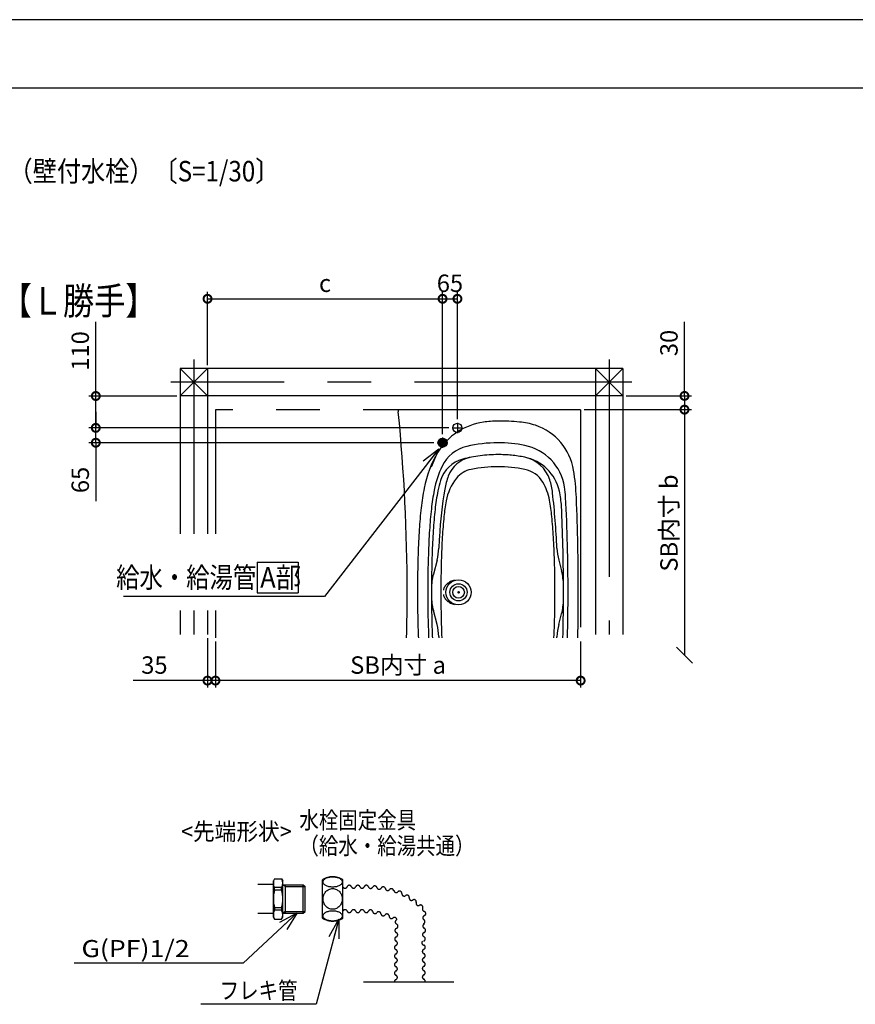
# Model space of a CAD drawing. Extents: x -424 to 186, y -4 to 301.
# Drawn here: x -265 to -143, y 153 to 297 of the extents above; entities that cross this region are included whole.
import ezdxf

# ---------------------------------------------------------------- set-up
doc = ezdxf.new("R2010")
doc.units = 0
for name, pattern in [('CENTER', [50.8, 31.75, -6.35, 6.35, -6.35]), ('DASHED', [19.05, 12.7, -6.35]), ('PHANTOM', [63.5, 31.75, -6.35, 6.35, -6.35, 6.35, -6.35])]:
    doc.linetypes.add(name, pattern=pattern)
doc.layers.get('0').update_dxf_attribs({"linetype": 'CONTINUOUS'})
doc.layers.get('DEFPOINTS').update_dxf_attribs({"linetype": 'CONTINUOUS'})
for name, color, linetype in [('PV', 7, 'CONTINUOUS'), ('RV', 7, 'CONTINUOUS'), ('図面枠', 3, 'CONTINUOUS')]:
    doc.layers.add(name, color=color, linetype=linetype)
doc.styles.add('MX_DIMTXSTY_2', font='txt.shx', dxfattribs={"width": 1.1, "bigfont": 'extfont.shx'})
doc.styles.add('MX_DIMTXSTY_3', font='txt.shx', dxfattribs={"width": 1.4, "bigfont": 'extfont.shx'})
doc.styles.add('MX_NOTE_STANDARD', font='txt.shx', dxfattribs={"bigfont": 'extfont.shx'})
doc.linetypes.add('ZIGZAG', pattern='A,0.00254,-5.08,[131,ltypeshp.shx,S=5.08,R=0,X=-5.08,Y=0],-10.16,[131,ltypeshp.shx,S=5.08,R=180,X=5.08,Y=0],-5.08', length=20.32254)
doc.dimstyles.new('MX_DIMSTYLE_RV', dxfattribs={"dimtxt": 4.1656, "dimasz": 2.5, "dimexe": 1, "dimexo": 0.5, "dimgap": 1, "dimtad": 1, "dimlfac": 30, "dimdsep": 46, "dimtxsty": 'MX_NOTE_STANDARD', "dimblk1": 'OPEN30', "dimblk2": 'OPEN30', "dimsah": 1, "dimcen": 2.5, "dimadec": 0, "dimazin": 0, "dimtfac": 1, "dimtmove": 0, "dimatfit": 3, "dimldrblk": 'OPEN30', "dimfxl": 1, "dimtzin": 0, "dimarcsym": 0})
doc.dimstyles.new('MXDIMSTYLE', dxfattribs={"dimtxt": 4.1656, "dimasz": 2.5, "dimexe": 1, "dimexo": 0.5, "dimgap": 1, "dimtad": 1, "dimdsep": 46, "dimtxsty": 'MX_NOTE_STANDARD', "dimblk1": 'OPEN30', "dimblk2": 'OPEN30', "dimsah": 1, "dimcen": 2.5, "dimadec": 0, "dimazin": 0, "dimtfac": 1, "dimtmove": 0, "dimatfit": 3, "dimldrblk": 'OPEN30', "dimfxl": 1, "dimtzin": 0, "dimarcsym": 0})

# ---------------------------------------------------------------- blocks, each defined once
blk = doc.blocks.new('_OPEN30')
at = {"color": 0, "linetype": 'ByBlock', "lineweight": -2}
for p, q in [((-1, 0.267949), (0, 0)), ((0, 0), (-1, -0.267949)), ((0, 0), (-1, 0))]:
    blk.add_line(p, q, dxfattribs=at)
blk = doc.blocks.new('_DOTSMALL')
at = {"color": 0, "linetype": 'ByBlock', "lineweight": -2, "const_width": 0.5}
blk.add_lwpolyline([(-0.0625, 0, 1), (0.0625, 0, 1)], format="xyb", close=True, dxfattribs=at)
blk = doc.blocks.new('*D3')
at = {"layer": 'DEFPOINTS', "color": 0}
for p in [(-177.02, 242.07), (-183.18, 240.07), (-168.01, 240.07)]:
    blk.add_point(p, dxfattribs=at)
at = {"layer": 'RV', "color": 0, "linetype": 'Continuous', "lineweight": -2}
for p, q in [((-168.01, 242.07), (-168.01, 252.9)), ((-176.52, 242.07), (-167.01, 242.07)), ((-168.01, 242.07), (-168.01, 240.07)), ((-182.68, 240.07), (-167.01, 240.07))]:
    blk.add_line(p, q, dxfattribs=at)
at = {"layer": 'RV', "color": 0, "lineweight": -2, "xscale": 2.32, "yscale": 2.32, "zscale": 2.32}
for p, rotation in [((-168.01, 242.07), 270), ((-168.01, 240.07), 90)]:
    blk.add_blockref('_DOTSMALL', p, dxfattribs=dict(at, rotation=rotation))
at = {"layer": 'RV', "color": 0, "linetype": 'Continuous', "insert": (-170.28, 249.8), "char_height": 2.54, "attachment_point": 5, "rotation": 90, "line_spacing_factor": 0.9, "style": 'MX_DIMTXSTY_2'}
blk.add_mtext('\\A1;30', dxfattribs=at)
blk = doc.blocks.new('_OBLIQUE')
at = {"color": 0, "linetype": 'ByBlock', "lineweight": -2}
blk.add_line((-0.5, -0.5), (0.5, 0.5), dxfattribs=at)
blk = doc.blocks.new('*D4')
at = {"layer": 'DEFPOINTS', "color": 0}
for p in [(-183.18, 240.07), (-168.01, 204.21), (-168.01, 204.21)]:
    blk.add_point(p, dxfattribs=at)
at = {"layer": 'RV', "color": 0, "linetype": 'Continuous', "lineweight": -2}
blk.add_line((-168.01, 240.07), (-168.01, 204.21), dxfattribs=at)
at = {"layer": 'RV', "color": 0, "lineweight": -2, "xscale": 2.32, "yscale": 2.32, "zscale": 2.32}
for name, p, rotation in [('_DOTSMALL', (-168.01, 240.07), 90), ('_OBLIQUE', (-168.01, 204.21), 270)]:
    blk.add_blockref(name, p, dxfattribs=dict(at, rotation=rotation))
at = {"layer": 'RV', "color": 0, "linetype": 'Continuous', "insert": (-170.28, 223.52), "char_height": 2.54, "attachment_point": 5, "rotation": 90, "line_spacing_factor": 0.9}
blk.add_mtext('\\A1;SB内寸 b', dxfattribs=at)
blk = doc.blocks.new('*D6')
at = {"layer": 'DEFPOINTS', "color": 0}
for p in [(-203.35, 256.25), (-237.68, 246.06), (-203.35, 235.99)]:
    blk.add_point(p, dxfattribs=at)
at = {"layer": 'RV', "color": 0, "linetype": 'Continuous', "lineweight": -2}
for p, q in [((-237.68, 246.56), (-237.68, 257.25)), ((-237.68, 256.25), (-203.35, 256.25))]:
    blk.add_line(p, q, dxfattribs=at)
at = {"layer": 'RV', "color": 0, "lineweight": -2, "xscale": 2.32, "yscale": 2.32, "zscale": 2.32, "rotation": 180}
blk.add_blockref('_DOTSMALL', (-237.68, 256.25), dxfattribs=at)
at = {"layer": 'RV', "color": 0, "lineweight": -2, "xscale": 2.32, "yscale": 2.32, "zscale": 2.32}
blk.add_blockref('_DOTSMALL', (-203.35, 256.25), dxfattribs=at)
at = {"layer": 'RV', "color": 0, "linetype": 'Continuous', "insert": (-220.52, 258.52), "char_height": 2.54, "attachment_point": 5, "line_spacing_factor": 0.9}
blk.add_mtext('\\A1;c', dxfattribs=at)
blk = doc.blocks.new('*D7')
at = {"layer": 'DEFPOINTS', "color": 0}
for p in [(-236.52, 206.73), (-183.18, 206.73), (-236.52, 200.51)]:
    blk.add_point(p, dxfattribs=at)
at = {"layer": 'RV', "color": 0, "linetype": 'Continuous', "lineweight": -2}
for p, q in [((-236.52, 206.23), (-236.52, 199.51)), ((-183.18, 206.23), (-183.18, 199.51)), ((-183.18, 200.51), (-236.52, 200.51))]:
    blk.add_line(p, q, dxfattribs=at)
at = {"layer": 'RV', "color": 0, "lineweight": -2, "xscale": 2.32, "yscale": 2.32, "zscale": 2.32, "rotation": 180}
blk.add_blockref('_DOTSMALL', (-236.52, 200.51), dxfattribs=at)
at = {"layer": 'RV', "color": 0, "lineweight": -2, "xscale": 2.32, "yscale": 2.32, "zscale": 2.32}
blk.add_blockref('_DOTSMALL', (-183.18, 200.51), dxfattribs=at)
at = {"layer": 'RV', "color": 0, "linetype": 'Continuous', "insert": (-209.85, 202.78), "char_height": 2.54, "attachment_point": 5, "line_spacing_factor": 0.9}
blk.add_mtext('\\A1;SB内寸 a', dxfattribs=at)
blk = doc.blocks.new('*D8')
at = {"layer": 'DEFPOINTS', "color": 0}
for p in [(-237.68, 207.23), (-236.52, 206.73), (-237.68, 200.51)]:
    blk.add_point(p, dxfattribs=at)
at = {"layer": 'RV', "color": 0, "linetype": 'Continuous', "lineweight": -2}
for p, q in [((-237.68, 206.73), (-237.68, 199.51)), ((-237.68, 200.51), (-248.56, 200.51)), ((-236.52, 200.51), (-237.68, 200.51))]:
    blk.add_line(p, q, dxfattribs=at)
at = {"layer": 'RV', "color": 0, "lineweight": -2, "xscale": 2.32, "yscale": 2.32, "zscale": 2.32}
blk.add_blockref('_DOTSMALL', (-237.68, 200.51), dxfattribs=at)
at = {"layer": 'RV', "color": 0, "lineweight": -2, "xscale": 2.32, "yscale": 2.32, "zscale": 2.32, "rotation": 180}
blk.add_blockref('_DOTSMALL', (-236.52, 200.51), dxfattribs=at)
at = {"layer": 'RV', "color": 0, "linetype": 'Continuous', "insert": (-245.44, 202.78), "char_height": 2.54, "attachment_point": 5, "line_spacing_factor": 0.9}
blk.add_mtext('\\A1;35', dxfattribs=at)
blk = doc.blocks.new('*D9')
at = {"layer": 'DEFPOINTS', "color": 0}
for p in [(-201.18, 256.25), (-201.18, 238.16), (-203.35, 235.99)]:
    blk.add_point(p, dxfattribs=at)
at = {"layer": 'RV', "color": 0, "linetype": 'Continuous', "lineweight": -2}
for p, q in [((-203.35, 236.49), (-203.35, 257.25)), ((-203.35, 256.25), (-201.18, 256.25)), ((-201.18, 238.66), (-201.18, 257.25))]:
    blk.add_line(p, q, dxfattribs=at)
at = {"layer": 'RV', "color": 0, "lineweight": -2, "xscale": 2.32, "yscale": 2.32, "zscale": 2.32, "rotation": 180}
blk.add_blockref('_DOTSMALL', (-203.35, 256.25), dxfattribs=at)
at = {"layer": 'RV', "color": 0, "lineweight": -2, "xscale": 2.32, "yscale": 2.32, "zscale": 2.32}
blk.add_blockref('_DOTSMALL', (-201.18, 256.25), dxfattribs=at)
at = {"layer": 'RV', "color": 0, "linetype": 'Continuous', "insert": (-202.27, 258.52), "char_height": 2.54, "attachment_point": 5, "line_spacing_factor": 0.9}
blk.add_mtext('\\A1;65', dxfattribs=at)
blk = doc.blocks.new('*D10')
at = {"layer": 'DEFPOINTS', "color": 0}
for p in [(-254, 237.41), (-201.94, 237.41), (-204.1, 235.24)]:
    blk.add_point(p, dxfattribs=at)
at = {"layer": 'RV', "color": 0, "linetype": 'Continuous', "lineweight": -2}
for p, q in [((-254, 237.56), (-254, 239.88)), ((-254, 235.24), (-254, 237.41)), ((-204.6, 235.24), (-255, 235.24)), ((-254, 235.24), (-254, 226.69))]:
    blk.add_line(p, q, dxfattribs=at)
at = {"layer": 'RV', "color": 0, "lineweight": -2, "xscale": 2.32, "yscale": 2.32, "zscale": 2.32}
for p, rotation in [((-254, 237.41), 90), ((-254, 235.24), 270)]:
    blk.add_blockref('_DOTSMALL', p, dxfattribs=dict(at, rotation=rotation))
at = {"layer": 'RV', "color": 0, "linetype": 'Continuous', "insert": (-256.27, 229.8), "char_height": 2.54, "attachment_point": 5, "rotation": 90, "line_spacing_factor": 0.9}
blk.add_mtext('\\A1;65', dxfattribs=at)
blk = doc.blocks.new('*D11')
at = {"layer": 'DEFPOINTS', "color": 0}
for p in [(-254, 242.06), (-241.68, 242.06), (-201.94, 237.41)]:
    blk.add_point(p, dxfattribs=at)
at = {"layer": 'RV', "color": 0, "linetype": 'Continuous', "lineweight": -2}
for p, q in [((-254, 242.06), (-254, 252.9)), ((-242.18, 242.06), (-255, 242.06)), ((-254, 237.41), (-254, 242.06)), ((-254, 239.74), (-254, 237.42)), ((-202.44, 237.41), (-255, 237.41))]:
    blk.add_line(p, q, dxfattribs=at)
at = {"layer": 'RV', "color": 0, "lineweight": -2, "xscale": 2.32, "yscale": 2.32, "zscale": 2.32}
for p, rotation in [((-254, 242.06), 90), ((-254, 237.41), 270)]:
    blk.add_blockref('_DOTSMALL', p, dxfattribs=dict(at, rotation=rotation))
at = {"layer": 'RV', "color": 0, "linetype": 'Continuous', "insert": (-256.27, 248.64), "char_height": 2.54, "attachment_point": 5, "rotation": 90, "line_spacing_factor": 0.9, "style": 'MX_DIMTXSTY_3'}
blk.add_mtext('\\A1;110', dxfattribs=at)

msp = doc.modelspace()

# ---------------------------------------------------------------- hatches: boundary and pattern name
at = {"layer": 'RV', "linetype": 'Continuous'}
h = msp.add_hatch(color=7, dxfattribs=at)
edge = h.paths.add_edge_path()
edge.add_arc((-203.351, 235.24), 0.667, 0, 360)

# ---------------------------------------------------------------- linework, layer by layer
at = {"layer": 'DEFPOINTS'}
msp.add_line((0, 297), (-420, 297), dxfattribs=at)
at = {"layer": 'RV', "color": 7, "linetype": 'CENTER'}
for p, q in [((-239.684, 247.398), (-239.684, 221.918)), ((-179.017, 247.398), (-179.017, 207.232)), ((-175.684, 244.065), (-243.017, 244.065)), ((-201.935, 237.407), (-200.433, 237.407)), ((-201.184, 238.158), (-201.184, 236.655)), ((-203.351, 235.991), (-203.351, 234.489)), ((-204.102, 235.24), (-202.599, 235.24)), ((-239.684, 210.749), (-239.684, 207.232))]:
    msp.add_line(p, q, dxfattribs=at)
at = {"layer": 'RV', "color": 7, "linetype": 'Continuous'}
for p, q in [((-237.684, 242.065), (-241.684, 246.065)), ((-237.684, 246.065), (-241.684, 242.065)), ((-177.017, 246.065), (-241.684, 246.065)), ((-241.684, 246.065), (-241.684, 221.918)), ((-237.684, 246.065), (-237.684, 221.918)), ((-177.017, 242.065), (-181.017, 246.065)), ((-177.017, 246.065), (-181.017, 242.065)), ((-181.017, 246.065), (-181.017, 207.232)), ((-177.017, 246.065), (-177.017, 207.232)), ((-177.017, 242.065), (-241.684, 242.065)), ((-209.817, 240.065), (-209.817, 239.73)), ((-230.441, 217.824), (-230.441, 213.328)), ((-230.441, 217.824), (-224.441, 217.824)), ((-224.441, 217.824), (-224.441, 213.328)), ((-204.158, 218.091), (-204.696, 216.05)), ((-186.377, 218.091), (-185.961, 216.515)), ((-230.441, 213.328), (-224.441, 213.328)), ((-241.684, 210.749), (-241.684, 207.232)), ((-237.684, 210.749), (-237.684, 207.232)), ((-204.158, 208.705), (-204.696, 210.747)), ((-186.378, 208.683), (-185.961, 210.263)), ((-227.894, 171.59), (-228.064, 171.294)), ((-228.064, 165.98), (-228.064, 171.294)), ((-227.894, 171.59), (-226.857, 171.59)), ((-226.857, 171.59), (-226.686, 171.294)), ((-226.686, 165.98), (-226.686, 171.294)), ((-228.064, 170.753), (-230.345, 170.753)), ((-226.857, 170.295), (-227.894, 170.295)), ((-227.894, 169.924), (-227.894, 170.295)), ((-226.857, 169.924), (-227.894, 169.924)), ((-226.857, 169.924), (-226.857, 170.295)), ((-226.686, 170.7), (-223.731, 170.7)), ((-226.29, 170.471), (-226.686, 170.7)), ((-226.29, 166.575), (-226.29, 170.7)), ((-226.29, 170.471), (-223.436, 170.471)), ((-223.731, 166.575), (-223.731, 170.7)), ((-223.731, 170.7), (-223.436, 170.471)), ((-223.436, 166.804), (-223.436, 170.471)), ((-226.857, 167.35), (-227.894, 167.35)), ((-227.894, 167.35), (-227.894, 166.98)), ((-226.857, 166.98), (-227.894, 166.98)), ((-226.857, 167.35), (-226.857, 166.98)), ((-226.29, 166.804), (-226.686, 166.575)), ((-226.29, 166.804), (-223.436, 166.804)), ((-223.731, 166.575), (-223.436, 166.804)), ((-228.064, 166.521), (-230.345, 166.521)), ((-227.894, 165.685), (-228.064, 165.98)), ((-227.894, 165.685), (-226.857, 165.685)), ((-226.857, 165.685), (-226.686, 165.98)), ((-226.686, 166.575), (-223.731, 166.575))]:
    msp.add_line(p, q, dxfattribs=at)
at = {"layer": 'RV', "color": 7, "linetype": 'PHANTOM'}
for p, q in [((-236.517, 240.065), (-236.517, 221.918)), ((-183.184, 240.065), (-236.517, 240.065)), ((-183.184, 240.065), (-183.184, 206.732)), ((-236.517, 210.749), (-236.517, 206.732))]:
    msp.add_line(p, q, dxfattribs=at)
at = {"layer": 'RV', "color": 7, "linetype": 'DASHED'}
for p, q in [((-220.897, 165.835), (-220.897, 171.44)), ((-217.91, 165.835), (-217.91, 171.44))]:
    msp.add_line(p, q, dxfattribs=at)
at = {"layer": 'RV', "color": 7, "linetype": 'ZIGZAG'}
msp.add_line((-201.717, 156.481), (-214.886, 156.481), dxfattribs=at)
at = {"layer": 'RV', "color": 7, "linetype": 'Continuous'}
for centre, radius in [((-201.184, 237.407), 0.667), ((-203.351, 235.24), 0.667), ((-201.017, 213.398), 1.833), ((-201.017, 213.398), 1.25), ((-201.017, 213.398), 0.85), ((-201.017, 213.398), 0.1), ((-201.017, 213.398), 0.0833)]:
    msp.add_circle(centre, radius, dxfattribs=at)
for centre, radius, start, end in [((-475.851, 213.398), 267.333, 0, 5.65274), ((-196.039, 229.009), 9.333, 98.32029, 148.83966), ((-195.267, 223.732), 14.667, 90, 98.32029), ((-195.267, 201.732), 36.667, 85.04556, 90.00001), ((-192.964, 228.299), 10, 71.53272, 85.04556), ((-192.436, 229.88), 8.333, 9.28127, 71.53272), ((-198.604, 229.514), 5.333, 103.15011, 154.44401), ((-195.267, 215.232), 20, 90.00001, 103.15011), ((-195.267, 215.232), 20, 78.67196, 89.99999), ((-192.779, 227.652), 7.333, 8.84605, 78.67196), ((-190.334, 225.559), 16, 148.83966, 168.99136), ((-198.459, 228.843), 4.333, 101.75518, 159.23385), ((-192.624, 226.744), 6.5, 12.83848, 78.70658), ((-192.297, 228.378), 4.833, 17.53385, 78.69881), ((-190.334, 225.559), 14.5, 154.44401, 168.99136), ((-199.201, 228.325), 4.667, 104.86629, 162.67678), ((-195.267, 211.732), 20, 90.00001, 101.2935), ((-195.267, 211.732), 20, 78.70658, 89.99999), ((-205.917, 231.258), 0.333, 355.49509, 355.53069), ((-205.917, 231.258), 0.333, 355.49509, 355.53069), ((-193.161, 226.834), 10, 159.23385, 170.54618), ((-195.604, 225.456), 7.333, 141.07337, 169.92767), ((-198.466, 227.749), 3.667, 101.2935, 140.84625), ((-192.134, 227.422), 4, 30.82918, 78.70658), ((-217.109, 225.848), 33.333, 2.3783, 9.28127), ((-171.357, 221.867), 35.333, 168.99136, 173.72789), ((-190.333, 225.559), 13.956, 162.67678, 168.99136), ((-195.603, 225.43), 8, 10.13814, 30.34449), ((-196.89, 226.874), 9.667, 6.17303, 17.83526), ((-200.025, 226.524), 14.667, 3.00057, 8.84605), ((-171.357, 221.867), 33.833, 168.99136, 173.72789), ((-171.356, 221.867), 33.289, 168.99136, 173.72789), ((-138.247, 217.69), 65.669, 170.54618, 176.68288), ((-302.204, 214.797), 115.67, 2.50435, 6.51084), ((-198.964, 225.313), 13, 2.90472, 12.77744), ((-452.184, 213.398), 267.167, 0, 2.98086), ((-516.851, 213.398), 333.333, 360, 2.3783), ((-138.223, 218.226), 68.667, 173.72789, 176.37678), ((-171.4, 221.157), 31.917, 169.92766, 174.03081), ((-219.135, 221.157), 31.917, 5.96919, 10.25433), ((-452.184, 213.398), 266.5, 0.2203, 2.70422), ((-138.223, 218.226), 67.167, 173.72789, 176.37678), ((-138.222, 218.226), 66.623, 173.72789, 176.37678), ((-138.247, 217.69), 65.25, 174.03081, 176.68288), ((-252.287, 217.69), 65.25, 3.31712, 5.96919), ((-88.323, 215.066), 118.667, 176.37678, 178.08861), ((-88.323, 215.066), 117.167, 176.37678, 178.08861), ((-88.322, 215.066), 116.623, 176.37678, 178.08861), ((-88.336, 214.767), 115.667, 176.64806, 177.48115), ((-88.331, 214.797), 115.25, 176.68288, 178.39679), ((-302.204, 214.797), 115.25, 1.60321, 3.31712), ((-38.351, 213.398), 168.667, 178.08861, 180), ((-38.351, 213.398), 167.167, 178.08861, 180), ((-38.35, 213.398), 166.623, 178.0845, 180), ((-212.216, 220.217), 8.333, 345.23097, 357.48115), ((-178.319, 220.216), 8.333, 182.50435, 194.76903), ((-38.351, 213.398), 165.25, 178.39679, 180), ((-352.184, 213.398), 165.25, 0, 1.60321), ((-196.638, 213.925), 8.333, 165.23097, 179.80924), ((-194.019, 214.391), 8.333, 0.2203, 14.76903), ((-452.184, 213.398), 266.5, 0, 0.2203), ((-475.851, 213.398), 267.333, 358.57103, 0), ((-38.351, 213.398), 168.667, 180, 181.91139), ((-38.351, 213.398), 167.167, 180, 181.91139), ((-38.35, 213.398), 166.623, 180, 181.9155), ((-196.638, 212.871), 8.333, 180.19076, 194.76903), ((-38.351, 213.398), 165.25, 180, 181.60321), ((-352.184, 213.398), 165.25, 358.39679, 0), ((-452.184, 213.398), 266.5, 359.77559, 0), ((-452.184, 213.398), 267.167, 358.57014, 0), ((-516.851, 213.398), 333.333, 358.85401, 0), ((-194.019, 212.387), 8.333, 345.23158, 359.77559), ((-452.184, 213.398), 266.5, 358.56656, 359.77559), ((-212.216, 206.58), 8.333, 2.51885, 14.76903), ((-88.331, 211.999), 115.25, 181.60321, 182.61976), ((-302.204, 211.999), 115.25, 357.38024, 358.39679), ((-178.32, 206.559), 8.333, 165.23158, 177.4855), ((-88.323, 211.731), 118.667, 181.91139, 182.41437), ((-88.323, 211.731), 117.167, 181.91139, 182.4453), ((-88.322, 211.731), 116.623, 181.91139, 182.45671), ((-88.336, 212.03), 115.667, 182.51885, 182.62528), ((-302.204, 211.999), 115.67, 357.38976, 357.4855), ((-226.75, 170.942), 1.314, 150.49548, 209.50448), ((-228.001, 170.942), 1.314, 330.49681, 29.50323), ((-223.121, 168.637), 4.943, 164.90978, 195.09022), ((-231.63, 168.637), 4.943, 344.90996, 15.09004), ((-226.75, 166.332), 1.314, 150.49548, 209.50448), ((-228.001, 166.332), 1.314, 330.49681, 29.50323)]:
    msp.add_arc(centre, radius, start, end, dxfattribs=at)
at = {"layer": 'RV', "color": 7, "linetype": 'PHANTOM'}
for start, end in [(90.00001, 104.86629), (78.70658, 89.99999)]:
    msp.add_arc((-195.267, 213.505), 20, start, end, dxfattribs=at)
at = {"layer": 'RV', "color": 7, "linetype": 'DASHED'}
for centre, radius, start, end in [((-219.403, 169.085), 2.788, 57.60761, 122.39224), ((-217.594, 170.54), 0.335, 201.56802, 338.43223), ((-216.972, 170.294), 0.335, 21.56802, 158.43165), ((-216.349, 170.54), 0.335, 201.56802, 338.43223), ((-215.727, 170.294), 0.335, 21.56802, 158.43165), ((-215.104, 170.54), 0.335, 201.56802, 338.43223), ((-214.482, 170.294), 0.335, 21.56802, 158.43165), ((-213.849, 170.507), 0.335, 195.56802, 332.43223), ((-213.255, 170.197), 0.335, 15.56802, 152.43165), ((-212.611, 170.377), 0.335, 195.56802, 332.43223), ((-212.017, 170.067), 0.335, 15.56802, 152.43165), ((-211.362, 170.195), 0.335, 186.56802, 323.43223), ((-210.825, 169.797), 0.335, 6.56802, 143.43165), ((-210.122, 169.902), 0.335, 180.55783, 317.42204), ((-209.629, 169.449), 0.335, 0.55783, 137.42145), ((-208.948, 169.384), 0.335, 166.13802, 303.00223), ((-208.538, 168.858), 0.335, 356.13802, 133.00164), ((-207.885, 168.756), 0.335, 166.13802, 303.00223), ((-207.514, 168.199), 0.335, 347.35529, 124.21891), ((-217.594, 166.734), 0.335, 21.56777, 158.43198), ((-216.972, 166.98), 0.335, 201.56835, 338.43198), ((-216.349, 166.734), 0.335, 21.56777, 158.43198), ((-215.727, 166.98), 0.335, 201.56835, 338.43198), ((-215.104, 166.734), 0.335, 21.56777, 158.43198), ((-214.482, 166.98), 0.335, 201.56835, 338.43198), ((-213.874, 166.702), 0.335, 15.56802, 152.43165), ((-213.219, 166.83), 0.335, 186.56802, 323.43223), ((-212.682, 166.432), 0.335, 6.56802, 143.43165), ((-206.884, 167.999), 0.335, 157.35529, 294.2195), ((-206.559, 167.417), 0.335, 347.35529, 124.21891), ((-205.965, 167.151), 0.335, 144.5759, 256.25417), ((-206.135, 166.498), 0.335, 299.65932, 76.52294), ((-219.403, 168.189), 2.788, 237.60767, 302.39233), ((-212.017, 166.508), 0.335, 186.56802, 323.43223), ((-211.48, 166.11), 0.335, 6.56802, 143.43165), ((-210.815, 166.105), 0.335, 172.56802, 309.43223), ((-210.373, 165.603), 0.335, 356.56802, 133.43165), ((-209.926, 165.268), 0.335, 109.65932, 246.52353), ((-205.902, 165.879), 0.335, 101.65932, 238.52353), ((-206.252, 165.308), 0.335, 281.65932, 58.52294), ((-209.968, 164.024), 0.335, 109.65932, 246.52353), ((-210.193, 164.654), 0.335, 289.65932, 66.52294), ((-205.894, 164.665), 0.335, 109.65932, 246.52353), ((-206.161, 164.052), 0.335, 289.65932, 66.52294), ((-210.009, 162.78), 0.335, 109.65932, 246.52353), ((-210.276, 162.166), 0.335, 289.65932, 66.52294), ((-210.234, 163.41), 0.335, 289.65932, 66.52294), ((-206.053, 162.235), 0.335, 129.65932, 266.52353), ((-205.936, 163.421), 0.335, 109.65932, 246.52353), ((-206.202, 162.807), 0.335, 289.65932, 66.52294), ((-210.04, 161.54), 0.335, 111.56835, 248.43198), ((-210.286, 160.917), 0.335, 291.56777, 68.43198), ((-205.971, 160.967), 0.335, 111.56802, 248.43223), ((-206.207, 161.594), 0.335, 289.65932, 66.52294), ((-210.04, 160.295), 0.335, 111.56835, 248.43198), ((-210.286, 159.672), 0.335, 291.56777, 68.43198), ((-205.971, 159.723), 0.335, 111.56802, 248.43223), ((-206.217, 160.345), 0.335, 291.56802, 68.43165), ((-210.04, 159.05), 0.335, 111.56835, 248.43198), ((-210.286, 158.428), 0.335, 291.56777, 68.43198), ((-205.971, 158.478), 0.335, 111.56802, 248.43223), ((-206.217, 159.1), 0.335, 291.56802, 68.43165), ((-206.217, 157.856), 0.335, 291.56802, 68.43165), ((-210.04, 157.805), 0.335, 111.56835, 248.43198), ((-210.04, 156.56), 0.335, 111.56835, 193.81081), ((-210.286, 157.183), 0.335, 291.56777, 68.43198), ((-205.971, 157.233), 0.335, 111.56802, 248.43223), ((-206.217, 156.611), 0.335, 337.10452, 68.43165)]:
    msp.add_arc(centre, radius, start, end, dxfattribs=at)
at = {"layer": 'RV', "color": 7, "linetype": 'PHANTOM'}
for start_param, end_param in [(1.8417156, 2.9651174), (3.3180679, 4.4414697)]:
    msp.add_ellipse((-201.017, 213.398), major_axis=(2.25, 0), ratio=0.8148148, start_param=start_param, end_param=end_param, dxfattribs=at)
at = {"layer": 'RV', "color": 7, "linetype": 'DASHED'}
for centre, major_axis, ratio in [((-219.403, 171.117), (1.394, 0), 0.5410746), ((-219.403, 168.637), (0, -1.509), 0.9240911), ((-219.403, 166.158), (1.394, 0), 0.5410746)]:
    msp.add_ellipse(centre, major_axis=major_axis, ratio=ratio, dxfattribs=at)
at = {"layer": '図面枠'}
msp.add_line((-10, 287), (-410, 287), dxfattribs=at)

# ---------------------------------------------------------------- texts
at = {"layer": 'PV', "color": 7, "linetype": 'Continuous', "insert": (-381.833, 276.384), "char_height": 3, "attachment_point": 1, "line_spacing_factor": 0.8992}
msp.add_mtext('\\W0.862385;\\A1;■【給水・給湯・追焚用接続】浴槽パンなし\u3000浴槽下接続\u3000裏配管Aなし（壁付水栓）〔S=1/30〕', dxfattribs=at)
at = {"layer": 'RV', "color": 7, "linetype": 'Continuous'}
for s, insert, char_height, attachment_point, line_spacing_factor in [('\\W0.833333;\\A1;【Ｌ勝手】', (-267.88, 257.945), 4, 1, 0.8992), ('\\W0.833333;\\A1;給水・給湯管\u3000', (-251.025, 215.576), 3, 4, 0.8992), ('\\W0.909091;\\A1;A部', (-229.987, 215.576), 3, 4, 0.8992), ('\\W0.833333;\\A1;水栓固定金具\\P（給水・給湯共通）', (-224.262, 181.388), 2.5, 1, 0.8992), ('\\W0.927835;\\A1;<先端形状>', (-241.552, 179.732), 2.5, 1, 0.8992), ('\\W1.142857;\\A1;G(PF)1/2', (-256.093, 162.634), 2.5, 1, 0.899281), ('\\W0.833333;\\A1;フレキ管', (-235.905, 156.505), 2.5, 1, 0.899281)]:
    msp.add_mtext(s, dxfattribs=dict(at, insert=insert, char_height=char_height, attachment_point=attachment_point, line_spacing_factor=line_spacing_factor))
at = {"layer": 'RV', "color": 110, "linetype": 'Continuous', "char_height": 3, "line_spacing_factor": 0.8992}
for insert, attachment_point in [((-249.977, 213.797), 7), ((-249.977, 211.797), 1)]:
    msp.add_mtext('\\A1;', dxfattribs=dict(at, insert=insert, attachment_point=attachment_point))

# ---------------------------------------------------------------- dimensions: what is measured, and where the dimension line sits
at = {"layer": 'RV', "color": 7, "linetype": 'Continuous'}
for base, p1, p2, text, override, picture, middle in [((-203.351, 256.254), (-237.684, 246.065), (-203.351, 235.991), '\\A1;c', {"dimtxt": 2.54, "dimasz": 2.32, "dimdec": 0, "dimlfac": 0.033333, "dimzin": 0, "dimblk1": 'DOTSMALL', "dimblk2": 'DOTSMALL', "dimse2": 1}, '*D6', (-220.517, 256.254)), ((-201.184, 256.254), (-203.351, 235.991), (-201.184, 238.158), '\\A1;<>', {"dimtxt": 2.54, "dimasz": 2.32, "dimdec": 0, "dimblk1": 'DOTSMALL', "dimblk2": 'DOTSMALL', "dimtzin": 8}, '*D9', (-202.267, 256.254)), ((-237.684, 200.51), (-236.517, 206.732), (-237.684, 207.232), '\\A1;35', {"dimtxt": 2.54, "dimasz": 2.32, "dimdec": 0, "dimlfac": 0.033333, "dimzin": 0, "dimblk1": 'DOTSMALL', "dimblk2": 'DOTSMALL', "dimse1": 1}, '*D8', (-245.441, 200.51)), ((-236.517, 200.51), (-183.184, 206.732), (-236.517, 206.732), '\\A1;SB内寸 a', {"dimtxt": 2.54, "dimasz": 2.32, "dimdec": 0, "dimlfac": 0.033333, "dimzin": 0, "dimblk1": 'DOTSMALL', "dimblk2": 'DOTSMALL'}, '*D7', (-209.851, 200.51))]:
    dim = msp.add_linear_dim(base=base, p1=p1, p2=p2, text=text, dimstyle='MX_DIMSTYLE_RV', override=override, dxfattribs=at)
    dim.commit()
    dim.dimension.update_dxf_attribs({"geometry": picture, "text_midpoint": middle, "dimtype": 160})
for base, p1, p2, text, override, picture, middle in [((-253.998, 242.065), (-201.935, 237.407), (-241.684, 242.065), '\\A1;110', {"dimtxt": 2.54, "dimasz": 2.32, "dimdec": 0, "dimlfac": 0.033333, "dimzin": 0, "dimtxsty": 'MX_DIMTXSTY_3', "dimblk1": 'DOTSMALL', "dimblk2": 'DOTSMALL'}, '*D11', (-253.998, 248.645)), ((-168.006, 240.065), (-177.017, 242.065), (-183.184, 240.065), '\\A1;30', {"dimtxt": 2.54, "dimasz": 2.32, "dimdec": 0, "dimlfac": 0.033333, "dimzin": 0, "dimtxsty": 'MX_DIMTXSTY_2', "dimblk1": 'DOTSMALL', "dimblk2": 'DOTSMALL'}, '*D3', (-168.006, 249.801)), ((-168.006, 204.21), (-183.184, 240.065), (-168.006, 204.21), '\\A1;SB内寸 b', {"dimtxt": 2.54, "dimasz": 2.32, "dimdec": 0, "dimlfac": 0.033333, "dimzin": 0, "dimblk1": 'DOTSMALL', "dimblk2": 'OBLIQUE', "dimse1": 1, "dimse2": 1}, '*D4', (-168.006, 223.519)), ((-253.998, 237.407), (-204.102, 235.24), (-201.935, 237.407), '\\A1;<>', {"dimtxt": 2.54, "dimasz": 2.32, "dimdec": 0, "dimblk1": 'DOTSMALL', "dimblk2": 'DOTSMALL', "dimse2": 1, "dimtzin": 8}, '*D10', (-253.998, 229.803))]:
    dim = msp.add_linear_dim(base=base, p1=p1, p2=p2, angle=90, text=text, dimstyle='MX_DIMSTYLE_RV', override=override, dxfattribs=at)
    dim.commit()
    dim.dimension.update_dxf_attribs({"geometry": picture, "text_midpoint": middle, "dimtype": 160})

# ---------------------------------------------------------------- leaders
for points in [[(-203.914, 234.327), (-220.598, 212.797), (-249.977, 212.797)], [(-224.602, 166.592), (-232.459, 159.251), (-257.143, 159.251)], [(-218.494, 165.659), (-221.808, 153.252), (-238.646, 153.252)]]:
    msp.add_leader(points, dimstyle='MXDIMSTYLE', override={"dimasz": 2.77}, dxfattribs=at)

doc.saveas('drawing.dxf')
